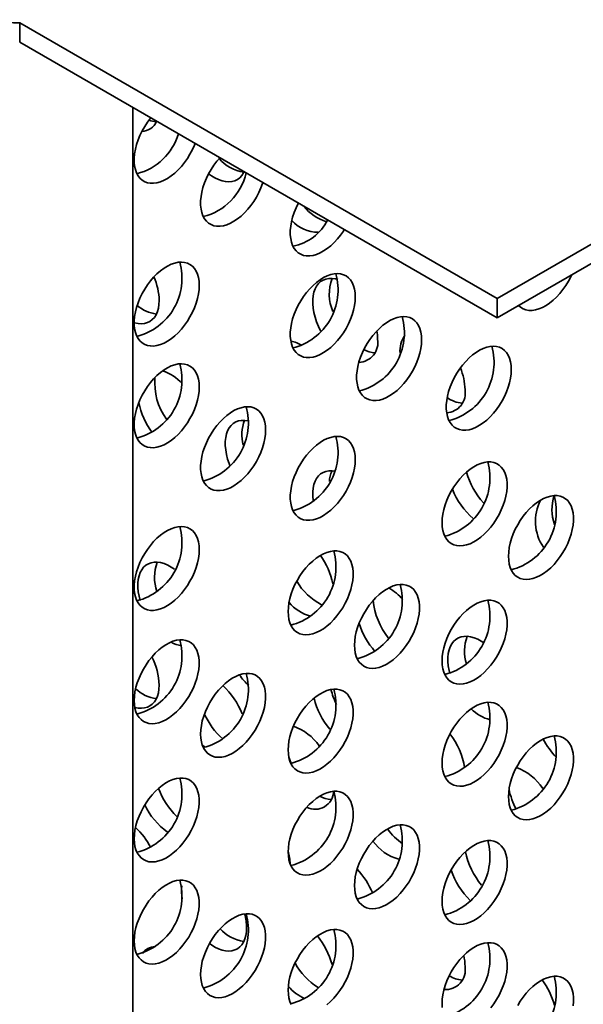
# Model space of a CAD drawing. Units: inches. Extents: x 1.3 to 67.2, y 0.5 to 87.5.
# Drawn here: x 62.7 to 64, y 63 to 65.2 of the extents above; entities that cross this region are included whole.
import ezdxf

# ---------------------------------------------------------------- set-up
doc = ezdxf.new("R2010")
doc.units = ezdxf.units.IN
doc.header["$LTSCALE"] = 8
doc.header["$MEASUREMENT"] = 0

msp = doc.modelspace()

# ---------------------------------------------------------------- linework, layer by layer
at = {"color": 7, "linetype": 'Continuous', "lineweight": 35}
for p, q in [((65.912237, 65.8122135), (63.7909167, 64.5876014)), ((65.912237, 65.7686647), (63.7909167, 64.5440525)), ((63.7909167, 64.5876014), (62.7093822, 65.2119579)), ((62.7093822, 65.2119579), (62.7093822, 65.1684091)), ((63.7909167, 64.5440525), (62.7093822, 65.1684091)), ((63.7909167, 64.5440525), (63.7909167, 64.5876014)), ((63.6740006, 64.0495985), (63.6715568, 64.0521693))]:
    msp.add_line(p, q, dxfattribs=at)
at = {"color": 8, "linetype": 'Continuous', "lineweight": 35}
msp.add_line((62.9659588, 65.0202906), (62.9659588, 59.0077952), dxfattribs=at)
at = {"color": 7, "linetype": 'Continuous', "lineweight": 35, "flags": 128}
for points in [[(63.0063193, 64.996991), (63.0056647, 64.9961817), (62.9988709, 64.9871342), (62.9926066, 64.9775605), (62.9869479, 64.9675767), (62.9819635, 64.9573041), (62.9777138, 64.9468674), (62.9742504, 64.9363932), (62.9716154, 64.9260086), (62.9698408, 64.9158399), (62.968948, 64.9060102), (62.968948, 64.8966391), (62.9698408, 64.8878402), (62.9716154, 64.8797204), (62.9742504, 64.8723782), (62.9777138, 64.8659027), (62.9819635, 64.8603726), (62.9869479, 64.8558549), (62.9926066, 64.8524045), (62.9988709, 64.8500634), (63.0056647, 64.8488598), (63.0129055, 64.8488085), (63.0205054, 64.84991), (63.0283723, 64.8521509), (63.0364106, 64.8555042), (63.0445227, 64.859929), (63.0526102, 64.8653716), (63.0605748, 64.8717661), (63.06832, 64.8790347), (63.0757517, 64.8870893), (63.0827797, 64.895832), (63.0893186, 64.9051567), (63.0952892, 64.9149504), (63.1006188, 64.9250939), (63.1052429, 64.9354644), (63.1066613, 64.9390647)], [(63.1627199, 64.9067028), (63.1560543, 64.8989183), (63.1492606, 64.8898709), (63.1429963, 64.8802971), (63.1373376, 64.8703134), (63.1323532, 64.8600408), (63.1281035, 64.849604), (63.1246401, 64.8391298), (63.1220051, 64.8287453), (63.1202304, 64.8185765), (63.1193377, 64.8087469), (63.1193377, 64.7993758), (63.1202304, 64.7905769), (63.1220051, 64.782457), (63.1246401, 64.7751148), (63.1281035, 64.7686393), (63.1323532, 64.7631092), (63.1373376, 64.7585915), (63.1429963, 64.7551412), (63.1492606, 64.7528), (63.1560543, 64.7515964), (63.1632952, 64.7515451), (63.1708951, 64.7526466), (63.178762, 64.7548876), (63.1868003, 64.7582408), (63.1949124, 64.7626656), (63.2029999, 64.7681083), (63.2109645, 64.7745027), (63.2187097, 64.7817713), (63.2261414, 64.7898259), (63.2331694, 64.7985686), (63.2397083, 64.8078934), (63.2456788, 64.817687), (63.2510085, 64.8278306), (63.2556326, 64.838201), (63.259495, 64.8486724), (63.2600855, 64.8504949)], [(63.1373989, 64.87043), (63.143724, 64.8658536), (63.1518361, 64.8609124), (63.1599236, 64.8570174), (63.1678883, 64.8542161), (63.1756335, 64.8525423), (63.1830651, 64.8520164), (63.1900931, 64.8526448), (63.196632, 64.8544199), (63.2026026, 64.8573201), (63.2079322, 64.8613101), (63.2125563, 64.8663417), (63.2164188, 64.8723536), (63.2177119, 64.8749566)], [(63.3408787, 64.8038539), (63.3405013, 64.8031396), (63.3355169, 64.792867), (63.3312672, 64.7824302), (63.3278038, 64.771956), (63.3251688, 64.7615715), (63.3233942, 64.7514027), (63.3225014, 64.7415731), (63.3225014, 64.732202), (63.3233942, 64.7234031), (63.3251688, 64.7152833), (63.3278038, 64.707941), (63.3312672, 64.7014656), (63.3355169, 64.6959354), (63.3405013, 64.6914177), (63.34616, 64.6879674), (63.3524243, 64.6856262), (63.359218, 64.6844227), (63.3664589, 64.6843713), (63.3740588, 64.6854728), (63.3819257, 64.6877138), (63.389964, 64.691067), (63.3980761, 64.6954918), (63.4061636, 64.7009345), (63.4141282, 64.7073289), (63.4218734, 64.7145976), (63.4293051, 64.7226521), (63.4363331, 64.7313948), (63.442872, 64.7407196), (63.4448598, 64.7438269)], [(63.1161501, 64.6177635), (63.115703, 64.6268623), (63.1143673, 64.6353345), (63.1121592, 64.6430773), (63.1091053, 64.6499966), (63.1052429, 64.6560086), (63.1006188, 64.6610401), (63.0952892, 64.6650302), (63.0893186, 64.6679304), (63.0827797, 64.6697054), (63.0757517, 64.6703338), (63.06832, 64.669808), (63.0605748, 64.6681342), (63.0526102, 64.6653328), (63.0445227, 64.6614379), (63.0364106, 64.6564966), (63.0283723, 64.6505691), (63.0205054, 64.6437272), (63.0129055, 64.6360539), (63.0056647, 64.6276425), (62.9988709, 64.618595), (62.9926066, 64.6090213), (62.9869479, 64.5990376), (62.9819635, 64.588765), (62.9777138, 64.5783282), (62.9742504, 64.567854), (62.9716154, 64.5574695), (62.9698408, 64.5473007), (62.968948, 64.5374711), (62.968948, 64.5281), (62.9698408, 64.5193011), (62.9716154, 64.5111812), (62.9742504, 64.503839), (62.9777138, 64.4973635), (62.9819635, 64.4918334), (62.9869479, 64.4873157), (62.9926066, 64.4838654), (62.9988709, 64.4815242), (63.0056647, 64.4803206), (63.0129055, 64.4802693), (63.0205054, 64.4813708), (63.0283723, 64.4836118), (63.0364106, 64.486965), (63.0445227, 64.4913898), (63.0526102, 64.4968325), (63.0605748, 64.5032269), (63.06832, 64.5104955), (63.0757517, 64.5185501), (63.0827797, 64.5272928), (63.0893186, 64.5366176), (63.0952892, 64.5464112), (63.1006188, 64.5565548), (63.1052429, 64.5669252), (63.1091053, 64.5773966), (63.1121592, 64.5878418), (63.1143673, 64.5981341), (63.115703, 64.6081485), (63.1161501, 64.6177635)], [(63.4697035, 64.5916081), (63.4692564, 64.6007069), (63.4679207, 64.6091791), (63.4657125, 64.6169219), (63.4626587, 64.6238412), (63.4587963, 64.6298532), (63.4541722, 64.6348847), (63.4488425, 64.6388748), (63.442872, 64.641775), (63.4363331, 64.64355), (63.4293051, 64.6441784), (63.4218734, 64.6436526), (63.4141282, 64.6419788), (63.4061636, 64.6391774), (63.3980761, 64.6352825), (63.389964, 64.6303412), (63.3819257, 64.6244137), (63.3740588, 64.6175718), (63.3664589, 64.6098985), (63.359218, 64.6014871), (63.3524243, 64.5924396), (63.34616, 64.5828659), (63.3405013, 64.5728822), (63.3355169, 64.5626096), (63.3312672, 64.5521728), (63.3278038, 64.5416986), (63.3251688, 64.5313141), (63.3233942, 64.5211453), (63.3225014, 64.5113157), (63.3225014, 64.5019446), (63.3233942, 64.4931457), (63.3251688, 64.4850258), (63.3278038, 64.4776836), (63.3312672, 64.4712081), (63.3355169, 64.465678), (63.3405013, 64.4611603), (63.34616, 64.45771), (63.3524243, 64.4553688), (63.359218, 64.4541652), (63.3664589, 64.4541139), (63.3740588, 64.4552154), (63.3819257, 64.4574564), (63.389964, 64.4608096), (63.3980761, 64.4652344), (63.4061636, 64.4706771), (63.4141282, 64.4770715), (63.4218734, 64.4843401), (63.4293051, 64.4923947), (63.4363331, 64.5011374), (63.442872, 64.5104622), (63.4488425, 64.5202558), (63.4541722, 64.5303994), (63.4587963, 64.5407698), (63.4626587, 64.5512412), (63.4657125, 64.5616864), (63.4679207, 64.5719787), (63.4692564, 64.5819931), (63.4697035, 64.5916081)], [(63.4302846, 64.6305967), (63.4248037, 64.632046), (63.4172037, 64.6331475), (63.4099629, 64.6330961), (63.4031692, 64.6318926), (63.3969049, 64.6295514), (63.3912462, 64.626101), (63.3862618, 64.6215834), (63.382012, 64.6160532), (63.3785487, 64.6095777), (63.3759137, 64.6022355), (63.374139, 64.5941157), (63.3732463, 64.5853168), (63.3732463, 64.5759457), (63.374139, 64.5661161), (63.3759137, 64.5559473), (63.3785487, 64.5455627), (63.382012, 64.5350885), (63.3862618, 64.5246518), (63.3912462, 64.5143792), (63.3914475, 64.5139971)], [(63.8397264, 64.5722297), (63.8444444, 64.567999), (63.8501031, 64.5645486), (63.8563674, 64.5622075), (63.8631611, 64.5610039), (63.8704019, 64.5609526), (63.8780019, 64.5620541), (63.8858688, 64.564295), (63.8939071, 64.5676483), (63.9020192, 64.5720731), (63.9101066, 64.5775157), (63.9180713, 64.5839102), (63.9258165, 64.5911788), (63.9332482, 64.5992334), (63.9402761, 64.6079761), (63.9468151, 64.6173008), (63.9527856, 64.6270945), (63.9581153, 64.637238), (63.9602528, 64.6418082)], [(62.9688381, 64.5333365), (62.9698984, 64.5330248), (62.9776436, 64.531351), (62.9850752, 64.5308251), (62.9921032, 64.5314535), (62.9986421, 64.5332286), (63.0046127, 64.5361288), (63.0099423, 64.5401188), (63.0145664, 64.5451504), (63.0184289, 64.5511623), (63.0214827, 64.5580817), (63.0236908, 64.5658245), (63.0250266, 64.5742967), (63.0254736, 64.5833955)], [(63.6200932, 64.4943447), (63.6196461, 64.5034435), (63.6183104, 64.5119157), (63.6161022, 64.5196585), (63.6130484, 64.5265779), (63.609186, 64.5325898), (63.6045619, 64.5376214), (63.5992322, 64.5416114), (63.5932617, 64.5445116), (63.5867227, 64.5462867), (63.5796948, 64.5469151), (63.5722631, 64.5463892), (63.5645179, 64.5447154), (63.5565533, 64.5419141), (63.5484658, 64.5380191), (63.5403537, 64.5330779), (63.5323154, 64.5271503), (63.5244485, 64.5203084), (63.5168485, 64.5126352), (63.5096077, 64.5042238), (63.502814, 64.4951763), (63.4965497, 64.4856026), (63.490891, 64.4756188), (63.4859066, 64.4653462), (63.4816568, 64.4549095), (63.4781935, 64.4444352), (63.4755585, 64.4340507), (63.4737838, 64.4238819), (63.4728911, 64.4140523), (63.4728911, 64.4046812), (63.4737838, 64.3958823), (63.4755585, 64.3877625), (63.4781935, 64.3804203), (63.4816568, 64.3739448), (63.4859066, 64.3684146), (63.490891, 64.363897), (63.4965497, 64.3604466), (63.502814, 64.3581054), (63.5096077, 64.3569019), (63.5168485, 64.3568505), (63.5244485, 64.357952), (63.5323154, 64.360193), (63.5403537, 64.3635462), (63.5484658, 64.3679711), (63.5565533, 64.3734137), (63.5645179, 64.3798082), (63.5722631, 64.3870768), (63.5796948, 64.3951313), (63.5867227, 64.4038741), (63.5932617, 64.4131988), (63.5992322, 64.4229924), (63.6045619, 64.433136), (63.609186, 64.4435064), (63.6130484, 64.4539778), (63.6161022, 64.464423), (63.6183104, 64.4747153), (63.6196461, 64.4847297), (63.6200932, 64.4943447)], [(63.5204484, 64.4956533), (63.5200013, 64.5052683), (63.5187694, 64.5146798)], [(63.8232569, 64.4271709), (63.8228098, 64.4362697), (63.8214741, 64.444742), (63.8192659, 64.4524847), (63.8162121, 64.4594041), (63.8123497, 64.465416), (63.8077256, 64.4704476), (63.8023959, 64.4744377), (63.7964254, 64.4773378), (63.7898865, 64.4791129), (63.7828585, 64.4797413), (63.7754268, 64.4792154), (63.7676816, 64.4775416), (63.759717, 64.4747403), (63.7516295, 64.4708453), (63.7435174, 64.4659041), (63.7354791, 64.4599766), (63.7276122, 64.4531346), (63.7200123, 64.4454614), (63.7127714, 64.43705), (63.7059777, 64.4280025), (63.6997134, 64.4184288), (63.6940547, 64.408445), (63.6890703, 64.3981724), (63.6848206, 64.3877357), (63.6813572, 64.3772615), (63.6787222, 64.3668769), (63.6769475, 64.3567082), (63.6760548, 64.3468785), (63.6760548, 64.3375074), (63.6769475, 64.3287085), (63.6787222, 64.3205887), (63.6813572, 64.3132465), (63.6848206, 64.306771), (63.6890703, 64.3012409), (63.6940547, 64.2967232), (63.6997134, 64.2932728), (63.7059777, 64.2909316), (63.7127714, 64.2897281), (63.7200123, 64.2896767), (63.7276122, 64.2907782), (63.7354791, 64.2930192), (63.7435174, 64.2963725), (63.7516295, 64.3007973), (63.759717, 64.3062399), (63.7676816, 64.3126344), (63.7754268, 64.319903), (63.7828585, 64.3279576), (63.7898865, 64.3367003), (63.7964254, 64.346025), (63.8023959, 64.3558186), (63.8077256, 64.3659622), (63.8123497, 64.3763326), (63.8162121, 64.386804), (63.8192659, 64.3972493), (63.8214741, 64.4075415), (63.8228098, 64.4175559), (63.8232569, 64.4271709)], [(63.1161501, 64.387506), (63.115703, 64.3966048), (63.1143673, 64.4050771), (63.1121592, 64.4128199), (63.1091053, 64.4197392), (63.1052429, 64.4257512), (63.1006188, 64.4307827), (63.0952892, 64.4347728), (63.0893186, 64.4376729), (63.0827797, 64.439448), (63.0757517, 64.4400764), (63.06832, 64.4395505), (63.0605748, 64.4378768), (63.0526102, 64.4350754), (63.0445227, 64.4311805), (63.0364106, 64.4262392), (63.0283723, 64.4203117), (63.0205054, 64.4134697), (63.0129055, 64.4057965), (63.0056647, 64.3973851), (62.9988709, 64.3883376), (62.9926066, 64.3787639), (62.9869479, 64.3687801), (62.9819635, 64.3585075), (62.9777138, 64.3480708), (62.9742504, 64.3375966), (62.9716154, 64.3272121), (62.9698408, 64.3170433), (62.968948, 64.3072136), (62.968948, 64.2978425), (62.9698408, 64.2890436), (62.9716154, 64.2809238), (62.9742504, 64.2735816), (62.9777138, 64.2671061), (62.9819635, 64.261576), (62.9869479, 64.2570583), (62.9926066, 64.2536079), (62.9988709, 64.2512668), (63.0056647, 64.2500632), (63.0129055, 64.2500119), (63.0205054, 64.2511134), (63.0283723, 64.2533543), (63.0364106, 64.2567076), (63.0445227, 64.2611324), (63.0526102, 64.266575), (63.0605748, 64.2729695), (63.06832, 64.2802381), (63.0757517, 64.2882927), (63.0827797, 64.2970354), (63.0893186, 64.3063601), (63.0952892, 64.3161538), (63.1006188, 64.3262973), (63.1052429, 64.3366678), (63.1091053, 64.3471391), (63.1121592, 64.3575844), (63.1143673, 64.3678766), (63.115703, 64.3778911), (63.1161501, 64.387506)], [(63.2665398, 64.2902427), (63.2660927, 64.2993415), (63.264757, 64.3078137), (63.2625488, 64.3155565), (63.259495, 64.3224759), (63.2556326, 64.3284878), (63.2510085, 64.3335193), (63.2456788, 64.3375094), (63.2397083, 64.3404096), (63.2331694, 64.3421847), (63.2261414, 64.3428131), (63.2187097, 64.3422872), (63.2109645, 64.3406134), (63.2029999, 64.337812), (63.1949124, 64.3339171), (63.1868003, 64.3289759), (63.178762, 64.3230483), (63.1708951, 64.3162064), (63.1632952, 64.3085331), (63.1560543, 64.3001217), (63.1492606, 64.2910743), (63.1429963, 64.2815005), (63.1373376, 64.2715168), (63.1323532, 64.2612442), (63.1281035, 64.2508074), (63.1246401, 64.2403332), (63.1220051, 64.2299487), (63.1202304, 64.2197799), (63.1193377, 64.2099503), (63.1193377, 64.2005792), (63.1202304, 64.1917803), (63.1220051, 64.1836604), (63.1246401, 64.1763182), (63.1281035, 64.1698427), (63.1323532, 64.1643126), (63.1373376, 64.1597949), (63.1429963, 64.1563446), (63.1492606, 64.1540034), (63.1560543, 64.1527998), (63.1632952, 64.1527485), (63.1708951, 64.15385), (63.178762, 64.156091), (63.1868003, 64.1594442), (63.1949124, 64.163869), (63.2029999, 64.1693117), (63.2109645, 64.1757061), (63.2187097, 64.1829748), (63.2261414, 64.1910293), (63.2331694, 64.199772), (63.2397083, 64.2090968), (63.2456788, 64.2188904), (63.2510085, 64.229034), (63.2556326, 64.2394044), (63.259495, 64.2498758), (63.2625488, 64.260321), (63.264757, 64.2706133), (63.2660927, 64.2806277), (63.2665398, 64.2902427)], [(63.2288141, 64.3103866), (63.2268138, 64.3108547), (63.2192138, 64.3119562), (63.211973, 64.3119048), (63.2051793, 64.3107013), (63.198915, 64.3083601), (63.1932563, 64.3049097), (63.1882719, 64.3003921), (63.1840221, 64.2948619), (63.1805588, 64.2883864), (63.1779238, 64.2810442), (63.1761491, 64.2729244), (63.1752564, 64.2641255), (63.1752564, 64.2547544), (63.1761491, 64.2449248), (63.1779238, 64.234756), (63.1805588, 64.2243715), (63.1840221, 64.2138972), (63.1856518, 64.2096573)], [(63.4697035, 64.2230689), (63.4692564, 64.2321677), (63.4679207, 64.2406399), (63.4657125, 64.2483827), (63.4626587, 64.2553021), (63.4587963, 64.261314), (63.4541722, 64.2663456), (63.4488425, 64.2703356), (63.442872, 64.2732358), (63.4363331, 64.2750109), (63.4293051, 64.2756393), (63.4218734, 64.2751134), (63.4141282, 64.2734396), (63.4061636, 64.2706383), (63.3980761, 64.2667433), (63.389964, 64.2618021), (63.3819257, 64.2558745), (63.3740588, 64.2490326), (63.3664589, 64.2413594), (63.359218, 64.232948), (63.3524243, 64.2239005), (63.34616, 64.2143268), (63.3405013, 64.204343), (63.3355169, 64.1940704), (63.3312672, 64.1836336), (63.3278038, 64.1731594), (63.3251688, 64.1627749), (63.3233942, 64.1526061), (63.3225014, 64.1427765), (63.3225014, 64.1334054), (63.3233942, 64.1246065), (63.3251688, 64.1164867), (63.3278038, 64.1091444), (63.3312672, 64.102669), (63.3355169, 64.0971388), (63.3405013, 64.0926212), (63.34616, 64.0891708), (63.3524243, 64.0868296), (63.359218, 64.0856261), (63.3664589, 64.0855747), (63.3740588, 64.0866762), (63.3819257, 64.0889172), (63.389964, 64.0922704), (63.3980761, 64.0966952), (63.4061636, 64.1021379), (63.4141282, 64.1085324), (63.4218734, 64.115801), (63.4293051, 64.1238555), (63.4363331, 64.1325982), (63.442872, 64.141923), (63.4488425, 64.1517166), (63.4541722, 64.1618602), (63.4587963, 64.1722306), (63.4626587, 64.182702), (63.4657125, 64.1931472), (63.4679207, 64.2034395), (63.4692564, 64.2134539), (63.4697035, 64.2230689)], [(63.6665149, 64.0801865), (63.6669619, 64.0898015), (63.6682976, 64.0998159), (63.6705058, 64.1101082), (63.6735596, 64.1205534), (63.677422, 64.1310248), (63.6820461, 64.1413952), (63.6873758, 64.1515388), (63.6933463, 64.1613324), (63.6998853, 64.1706572), (63.7069133, 64.1793999), (63.7143449, 64.1874545), (63.7220901, 64.1947231), (63.7300548, 64.2011175), (63.7381423, 64.2065602), (63.7462544, 64.210985), (63.7542926, 64.2143382), (63.7621595, 64.2165792), (63.7697595, 64.2176807), (63.7770003, 64.2176294), (63.7837941, 64.2164258), (63.7900583, 64.2140846), (63.795717, 64.2106343), (63.8007015, 64.2061166), (63.8049512, 64.2005865), (63.8084146, 64.194111), (63.8110496, 64.1867688), (63.8128242, 64.1786489), (63.8137169, 64.16985), (63.8137169, 64.1604789), (63.8128242, 64.1506493), (63.8110496, 64.1404805), (63.8084146, 64.130096), (63.8049512, 64.1196218), (63.8007015, 64.109185), (63.795717, 64.0989124), (63.7900583, 64.0889287), (63.7837941, 64.0793549), (63.7770003, 64.0703075), (63.7697595, 64.0618961), (63.7621595, 64.0542228), (63.7542926, 64.0473809), (63.7462544, 64.0414533), (63.7381423, 64.0365121), (63.7300548, 64.0326172), (63.7220901, 64.0298158), (63.7143449, 64.028142), (63.7069133, 64.0276161), (63.6998853, 64.0282446), (63.6933463, 64.0300196), (63.6873758, 64.0329198), (63.6820461, 64.0369099), (63.677422, 64.0419414), (63.6735596, 64.0479533), (63.6705058, 64.0548727), (63.6682976, 64.0626155), (63.6669619, 64.0710877), (63.6665149, 64.0801865)], [(63.4222886, 64.1970434), (63.4172037, 64.197659), (63.4099629, 64.1976077), (63.4031692, 64.1964041), (63.3969049, 64.194063), (63.3912462, 64.1906126), (63.3862618, 64.1860949), (63.382012, 64.1805648), (63.3785487, 64.1740893), (63.3759137, 64.1667471), (63.374139, 64.1586273), (63.3732463, 64.1498284), (63.3732463, 64.1404572), (63.374139, 64.1306276), (63.3744256, 64.1286061)], [(63.8169046, 64.0040907), (63.8173516, 64.0137056), (63.8186873, 64.02372), (63.8208955, 64.0340123), (63.8239493, 64.0444576), (63.8278117, 64.0549289), (63.8324358, 64.0652994), (63.8377655, 64.0754429), (63.843736, 64.0852366), (63.850275, 64.0945613), (63.8573029, 64.103304), (63.8647346, 64.1113586), (63.8724798, 64.1186272), (63.8804445, 64.1250217), (63.8885319, 64.1304643), (63.8966441, 64.1348891), (63.9046823, 64.1382424), (63.9125492, 64.1404833), (63.9201492, 64.1415848), (63.92739, 64.1415335), (63.9341838, 64.1403299), (63.940448, 64.1379888), (63.9461067, 64.1345384), (63.9510912, 64.1300207), (63.9553409, 64.1244906), (63.9588042, 64.1180151), (63.9614392, 64.1106729), (63.9632139, 64.1025531), (63.9641066, 64.0937542), (63.9641066, 64.084383), (63.9632139, 64.0745534), (63.9614392, 64.0643846), (63.9588042, 64.0540001), (63.9553409, 64.0435259), (63.9510912, 64.0330892), (63.9461067, 64.0228166), (63.940448, 64.0128328), (63.9341838, 64.0032591), (63.92739, 63.9942116), (63.9201492, 63.9858002), (63.9125492, 63.978127), (63.9046823, 63.971285), (63.8966441, 63.9653575), (63.8885319, 63.9604162), (63.8804445, 63.9565213), (63.8724798, 63.9537199), (63.8647346, 63.9520462), (63.8573029, 63.9515203), (63.850275, 63.9521487), (63.843736, 63.9539237), (63.8377655, 63.9568239), (63.8324358, 63.960814), (63.8278117, 63.9658455), (63.8239493, 63.9718575), (63.8208955, 63.9787768), (63.8186873, 63.9865196), (63.8173516, 63.9949918), (63.8169046, 64.0040907)], [(63.1161501, 64.0189669), (63.115703, 64.0280657), (63.1143673, 64.0365379), (63.1121592, 64.0442807), (63.1091053, 64.0512), (63.1052429, 64.057212), (63.1006188, 64.0622435), (63.0952892, 64.0662336), (63.0893186, 64.0691338), (63.0827797, 64.0709088), (63.0757517, 64.0715372), (63.06832, 64.0710114), (63.0605748, 64.0693376), (63.0526102, 64.0665362), (63.0445227, 64.0626413), (63.0364106, 64.0577001), (63.0283723, 64.0517725), (63.0205054, 64.0449306), (63.0129055, 64.0372573), (63.0056647, 64.0288459), (62.9988709, 64.0197984), (62.9926066, 64.0102247), (62.9869479, 64.000241), (62.9819635, 63.9899684), (62.9777138, 63.9795316), (62.9742504, 63.9690574), (62.9716154, 63.9586729), (62.9698408, 63.9485041), (62.968948, 63.9386745), (62.968948, 63.9293034), (62.9698408, 63.9205045), (62.9716154, 63.9123846), (62.9742504, 63.9050424), (62.9777138, 63.8985669), (62.9819635, 63.8930368), (62.9869479, 63.8885191), (62.9926066, 63.8850688), (62.9988709, 63.8827276), (63.0056647, 63.881524), (63.0129055, 63.8814727), (63.0205054, 63.8825742), (63.0283723, 63.8848152), (63.0364106, 63.8881684), (63.0445227, 63.8925932), (63.0526102, 63.8980359), (63.0605748, 63.9044303), (63.06832, 63.9116989), (63.0757517, 63.9197535), (63.0827797, 63.9284962), (63.0893186, 63.937821), (63.0952892, 63.9476146), (63.1006188, 63.9577582), (63.1052429, 63.9681286), (63.1091053, 63.9786), (63.1121592, 63.9890452), (63.1143673, 63.9993375), (63.115703, 64.0093519), (63.1161501, 64.0189669)], [(63.3176755, 63.8788059), (63.3181226, 63.8884208), (63.3194583, 63.8984352), (63.3216665, 63.9087275), (63.3247203, 63.9191728), (63.3285827, 63.9296441), (63.3332068, 63.9400146), (63.3385365, 63.9501581), (63.344507, 63.9599517), (63.3510459, 63.9692765), (63.3580739, 63.9780192), (63.3655056, 63.9860738), (63.3732508, 63.9933424), (63.3812154, 63.9997369), (63.3893029, 64.0051795), (63.397415, 64.0096043), (63.4054533, 64.0129576), (63.4133202, 64.0151985), (63.4209201, 64.0163), (63.428161, 64.0162487), (63.4349547, 64.0150451), (63.441219, 64.012704), (63.4468777, 64.0092536), (63.4518621, 64.0047359), (63.4561118, 63.9992058), (63.4595752, 63.9927303), (63.4622102, 63.9853881), (63.4639849, 63.9772683), (63.4648776, 63.9684694), (63.4648776, 63.9590982), (63.4639849, 63.9492686), (63.4622102, 63.9390998), (63.4595752, 63.9287153), (63.4561118, 63.9182411), (63.4518621, 63.9078044), (63.4468777, 63.8975318), (63.441219, 63.887548), (63.4349547, 63.8779743), (63.428161, 63.8689268), (63.4209201, 63.8605154), (63.4133202, 63.8528422), (63.4054533, 63.8460002), (63.397415, 63.8400727), (63.3893029, 63.8351314), (63.3812154, 63.8312365), (63.3732508, 63.8284351), (63.3655056, 63.8267614), (63.3580739, 63.8262355), (63.3510459, 63.8268639), (63.344507, 63.8286389), (63.3385365, 63.8315391), (63.3332068, 63.8355292), (63.3285827, 63.8405607), (63.3247203, 63.8465727), (63.3216665, 63.853492), (63.3194583, 63.8612348), (63.3181226, 63.869707), (63.3176755, 63.8788059)], [(63.0604103, 63.9745818), (63.0528412, 63.9796444), (63.0447291, 63.9840692), (63.0366908, 63.9874224), (63.0288239, 63.9896634), (63.0212239, 63.9907649), (63.0139831, 63.9907135), (63.0071894, 63.98951), (63.0009251, 63.9871688), (62.9952664, 63.9837184), (62.990282, 63.9792008), (62.9860322, 63.9736706), (62.9825689, 63.9671951), (62.9799339, 63.9598529), (62.9781592, 63.9517331), (62.9772665, 63.9429342), (62.9772665, 63.9335631), (62.9781592, 63.9237335), (62.9799339, 63.9135647), (62.982265, 63.9042335)], [(63.4680652, 63.80271), (63.4685123, 63.812325), (63.469848, 63.8223394), (63.4720561, 63.8326317), (63.47511, 63.8430769), (63.4789724, 63.8535483), (63.4835965, 63.8639187), (63.4889261, 63.8740623), (63.4948967, 63.8838559), (63.5014356, 63.8931806), (63.5084636, 63.9019234), (63.5158953, 63.9099779), (63.5236404, 63.9172465), (63.5316051, 63.923641), (63.5396926, 63.9290836), (63.5478047, 63.9335085), (63.555843, 63.9368617), (63.5637099, 63.9391027), (63.5713098, 63.9402042), (63.5785506, 63.9401528), (63.5853444, 63.9389493), (63.5916087, 63.9366081), (63.5972674, 63.9331577), (63.6022518, 63.9286401), (63.6065015, 63.9231099), (63.6099649, 63.9166344), (63.6125999, 63.9092922), (63.6143745, 63.9011724), (63.6152673, 63.8923735), (63.6152673, 63.8830024), (63.6143745, 63.8731728), (63.6125999, 63.863004), (63.6099649, 63.8526195), (63.6065015, 63.8421452), (63.6022518, 63.8317085), (63.5972674, 63.8214359), (63.5916087, 63.8114521), (63.5853444, 63.8018784), (63.5785506, 63.7928309), (63.5713098, 63.7844195), (63.5637099, 63.7767463), (63.555843, 63.7699044), (63.5478047, 63.7639768), (63.5396926, 63.7590356), (63.5316051, 63.7551406), (63.5236404, 63.7523393), (63.5158953, 63.7506655), (63.5084636, 63.7501396), (63.5014356, 63.750768), (63.4948967, 63.7525431), (63.4889261, 63.7554433), (63.4835965, 63.7594333), (63.4789724, 63.7644649), (63.47511, 63.7704768), (63.4720561, 63.7773962), (63.469848, 63.785139), (63.4685123, 63.7936112), (63.4680652, 63.80271)], [(63.6665149, 63.767102), (63.6669619, 63.776717), (63.6682976, 63.7867314), (63.6705058, 63.7970237), (63.6735596, 63.8074689), (63.677422, 63.8179403), (63.6820461, 63.8283107), (63.6873758, 63.8384543), (63.6933463, 63.8482479), (63.6998853, 63.8575726), (63.7069133, 63.8663154), (63.7143449, 63.8743699), (63.7220901, 63.8816385), (63.7300548, 63.888033), (63.7381423, 63.8934756), (63.7462544, 63.8979004), (63.7542926, 63.9012537), (63.7621595, 63.9034947), (63.7697595, 63.9045962), (63.7770003, 63.9045448), (63.7837941, 63.9033413), (63.7900583, 63.9010001), (63.795717, 63.8975497), (63.8007015, 63.8930321), (63.8049512, 63.8875019), (63.8084146, 63.8810264), (63.8110496, 63.8736842), (63.8128242, 63.8655644), (63.8137169, 63.8567655), (63.8137169, 63.8473944), (63.8128242, 63.8375648), (63.8110496, 63.827396), (63.8084146, 63.8170114), (63.8049512, 63.8065372), (63.8007015, 63.7961005), (63.795717, 63.7858279), (63.7900583, 63.7758441), (63.7837941, 63.7662704), (63.7770003, 63.7572229), (63.7697595, 63.7488115), (63.7621595, 63.7411383), (63.7542926, 63.7342964), (63.7462544, 63.7283688), (63.7381423, 63.7234276), (63.7300548, 63.7195326), (63.7220901, 63.7167313), (63.7143449, 63.7150575), (63.7069133, 63.7145316), (63.6998853, 63.71516), (63.6933463, 63.7169351), (63.6873758, 63.7198352), (63.6820461, 63.7238253), (63.677422, 63.7288569), (63.6735596, 63.7348688), (63.6705058, 63.7417882), (63.6682976, 63.7495309), (63.6669619, 63.7580032), (63.6665149, 63.767102)], [(63.7588944, 63.8093145), (63.7552339, 63.8116495), (63.7471218, 63.8160743), (63.7390835, 63.8194275), (63.7312166, 63.8216685), (63.7236167, 63.82277), (63.7163759, 63.8227186), (63.7095821, 63.8215151), (63.7033178, 63.8191739), (63.6976591, 63.8157236), (63.6926747, 63.8112059), (63.688425, 63.8056757), (63.6849616, 63.7992003), (63.6823266, 63.791858), (63.680552, 63.7837382), (63.6796592, 63.7749393), (63.6796592, 63.7655682), (63.680552, 63.7557386), (63.6823266, 63.7455698), (63.6840567, 63.7384116)], [(62.9688362, 63.6774252), (62.9692832, 63.6870402), (62.9706189, 63.6970546), (62.9728271, 63.7073469), (62.9758809, 63.7177921), (62.9797433, 63.7282635), (62.9843674, 63.7386339), (62.9896971, 63.7487775), (62.9956677, 63.7585711), (63.0022066, 63.7678958), (63.0092346, 63.7766386), (63.0166662, 63.7846931), (63.0244114, 63.7919617), (63.0323761, 63.7983562), (63.0404636, 63.8037988), (63.0485757, 63.8082237), (63.056614, 63.8115769), (63.0644808, 63.8138179), (63.0720808, 63.8149194), (63.0793216, 63.814868), (63.0861154, 63.8136645), (63.0923796, 63.8113233), (63.0980383, 63.8078729), (63.1030228, 63.8033553), (63.1072725, 63.7978251), (63.1107359, 63.7913496), (63.1133709, 63.7840074), (63.1151455, 63.7758876), (63.1160382, 63.7670887), (63.1160382, 63.7577176), (63.1151455, 63.747888), (63.1133709, 63.7377192), (63.1107359, 63.7273346), (63.1072725, 63.7168604), (63.1030228, 63.7064237), (63.0980383, 63.6961511), (63.0923796, 63.6861673), (63.0861154, 63.6765936), (63.0793216, 63.6675461), (63.0720808, 63.6591347), (63.0644808, 63.6514615), (63.056614, 63.6446196), (63.0485757, 63.638692), (63.0404636, 63.6337508), (63.0323761, 63.6298558), (63.0244114, 63.6270545), (63.0166662, 63.6253807), (63.0092346, 63.6248548), (63.0022066, 63.6254832), (62.9956677, 63.6272583), (62.9896971, 63.6301584), (62.9843674, 63.6341485), (62.9797433, 63.6391801), (62.9758809, 63.645192), (62.9728271, 63.6521114), (62.9706189, 63.6598542), (62.9692832, 63.6683264), (62.9688362, 63.6774252)], [(63.1192259, 63.6013293), (63.1196729, 63.6109443), (63.1210086, 63.6209587), (63.1232168, 63.631251), (63.1262706, 63.6416962), (63.130133, 63.6521676), (63.1347571, 63.662538), (63.1400868, 63.6726816), (63.1460573, 63.6824752), (63.1525963, 63.6918), (63.1596242, 63.7005427), (63.1670559, 63.7085973), (63.1748011, 63.7158659), (63.1827658, 63.7222603), (63.1908532, 63.727703), (63.1989654, 63.7321278), (63.2070036, 63.735481), (63.2148705, 63.737722), (63.2224705, 63.7388235), (63.2297113, 63.7387722), (63.2365051, 63.7375686), (63.2427693, 63.7352274), (63.248428, 63.7317771), (63.2534125, 63.7272594), (63.2576622, 63.7217293), (63.2611256, 63.7152538), (63.2637606, 63.7079116), (63.2655352, 63.6997917), (63.2664279, 63.6909928), (63.2664279, 63.6816217), (63.2655352, 63.6717921), (63.2637606, 63.6616233), (63.2611256, 63.6512388), (63.2576622, 63.6407646), (63.2534125, 63.6303278), (63.248428, 63.6200552), (63.2427693, 63.6100715), (63.2365051, 63.6004977), (63.2297113, 63.5914503), (63.2224705, 63.5830389), (63.2148705, 63.5753656), (63.2070036, 63.5685237), (63.1989654, 63.5625961), (63.1908532, 63.5576549), (63.1827658, 63.55376), (63.1748011, 63.5509586), (63.1670559, 63.5492848), (63.1596242, 63.5487589), (63.1525963, 63.5493874), (63.1460573, 63.5511624), (63.1400868, 63.5540626), (63.1347571, 63.5580527), (63.130133, 63.5630842), (63.1262706, 63.5690961), (63.1232168, 63.5760155), (63.1210086, 63.5837583), (63.1196729, 63.5922305), (63.1192259, 63.6013293)], [(62.9701917, 63.6619651), (62.9776436, 63.6603741), (62.9850752, 63.6598483), (62.9921032, 63.6604767), (62.9986421, 63.6622517), (63.0046127, 63.6651519), (63.0099423, 63.669142), (63.0145664, 63.6741735), (63.0184289, 63.6801855), (63.0214827, 63.6871048), (63.0236908, 63.6948476), (63.0250266, 63.7033198), (63.0254736, 63.7124186)], [(63.3176755, 63.5657213), (63.3181226, 63.5753363), (63.3194583, 63.5853507), (63.3216665, 63.595643), (63.3247203, 63.6060882), (63.3285827, 63.6165596), (63.3332068, 63.62693), (63.3385365, 63.6370736), (63.344507, 63.6468672), (63.3510459, 63.656192), (63.3580739, 63.6649347), (63.3655056, 63.6729892), (63.3732508, 63.6802579), (63.3812154, 63.6866523), (63.3893029, 63.692095), (63.397415, 63.6965198), (63.4054533, 63.699873), (63.4133202, 63.702114), (63.4209201, 63.7032155), (63.428161, 63.7031642), (63.4349547, 63.7019606), (63.441219, 63.6996194), (63.4468777, 63.6961691), (63.4518621, 63.6916514), (63.4561118, 63.6861212), (63.4595752, 63.6796458), (63.4622102, 63.6723035), (63.4639849, 63.6641837), (63.4648776, 63.6553848), (63.4648776, 63.6460137), (63.4639849, 63.6361841), (63.4622102, 63.6260153), (63.4595752, 63.6156308), (63.4561118, 63.6051566), (63.4518621, 63.5947198), (63.4468777, 63.5844472), (63.441219, 63.5744635), (63.4349547, 63.5648897), (63.428161, 63.5558423), (63.4209201, 63.5474308), (63.4133202, 63.5397576), (63.4054533, 63.5329157), (63.397415, 63.5269881), (63.3893029, 63.5220469), (63.3812154, 63.518152), (63.3732508, 63.5153506), (63.3655056, 63.5136768), (63.3580739, 63.5131509), (63.3510459, 63.5137793), (63.344507, 63.5155544), (63.3385365, 63.5184546), (63.3332068, 63.5224446), (63.3285827, 63.5274762), (63.3247203, 63.5334881), (63.3216665, 63.5404075), (63.3194583, 63.5481503), (63.3181226, 63.5566225), (63.3176755, 63.5657213)], [(63.6665149, 63.535826), (63.6669619, 63.545441), (63.6682976, 63.5554554), (63.6705058, 63.5657477), (63.6735596, 63.5761929), (63.677422, 63.5866643), (63.6820461, 63.5970347), (63.6873758, 63.6071783), (63.6933463, 63.6169719), (63.6998853, 63.6262966), (63.7069133, 63.6350394), (63.7143449, 63.6430939), (63.7220901, 63.6503625), (63.7300548, 63.656757), (63.7381423, 63.6621996), (63.7462544, 63.6666244), (63.7542926, 63.6699777), (63.7621595, 63.6722187), (63.7697595, 63.6733202), (63.7770003, 63.6732688), (63.7837941, 63.6720653), (63.7900583, 63.6697241), (63.795717, 63.6662737), (63.8007015, 63.6617561), (63.8049512, 63.6562259), (63.8084146, 63.6497504), (63.8110496, 63.6424082), (63.8128242, 63.6342884), (63.8137169, 63.6254895), (63.8137169, 63.6161184), (63.8128242, 63.6062888), (63.8110496, 63.59612), (63.8084146, 63.5857354), (63.8049512, 63.5752612), (63.8007015, 63.5648245), (63.795717, 63.5545519), (63.7900583, 63.5445681), (63.7837941, 63.5349944), (63.7770003, 63.5259469), (63.7697595, 63.5175355), (63.7621595, 63.5098623), (63.7542926, 63.5030204), (63.7462544, 63.4970928), (63.7381423, 63.4921516), (63.7300548, 63.4882566), (63.7220901, 63.4854553), (63.7143449, 63.4837815), (63.7069133, 63.4832556), (63.6998853, 63.483884), (63.6933463, 63.4856591), (63.6873758, 63.4885592), (63.6820461, 63.4925493), (63.677422, 63.4975809), (63.6735596, 63.5035928), (63.6705058, 63.5105122), (63.6682976, 63.5182549), (63.6669619, 63.5267272), (63.6665149, 63.535826)], [(63.1228608, 63.5770377), (63.1278189, 63.5721578), (63.1290519, 63.5710143)], [(63.8169046, 63.4597301), (63.8173516, 63.4693451), (63.8186873, 63.4793595), (63.8208955, 63.4896518), (63.8239493, 63.500097), (63.8278117, 63.5105684), (63.8324358, 63.5209388), (63.8377655, 63.5310824), (63.843736, 63.540876), (63.850275, 63.5502008), (63.8573029, 63.5589435), (63.8647346, 63.566998), (63.8724798, 63.5742667), (63.8804445, 63.5806611), (63.8885319, 63.5861038), (63.8966441, 63.5905286), (63.9046823, 63.5938818), (63.9125492, 63.5961228), (63.9201492, 63.5972243), (63.92739, 63.597173), (63.9341838, 63.5959694), (63.940448, 63.5936282), (63.9461067, 63.5901779), (63.9510912, 63.5856602), (63.9553409, 63.5801301), (63.9588042, 63.5736546), (63.9614392, 63.5663123), (63.9632139, 63.5581925), (63.9641066, 63.5493936), (63.9641066, 63.5400225), (63.9632139, 63.5301929), (63.9614392, 63.5200241), (63.9588042, 63.5096396), (63.9553409, 63.4991654), (63.9510912, 63.4887286), (63.9461067, 63.478456), (63.940448, 63.4684723), (63.9341838, 63.4588985), (63.92739, 63.4498511), (63.9201492, 63.4414397), (63.9125492, 63.4337664), (63.9046823, 63.4269245), (63.8966441, 63.4209969), (63.8885319, 63.4160557), (63.8804445, 63.4121608), (63.8724798, 63.4093594), (63.8647346, 63.4076856), (63.8573029, 63.4071597), (63.850275, 63.4077881), (63.843736, 63.4095632), (63.8377655, 63.4124634), (63.8324358, 63.4164535), (63.8278117, 63.421485), (63.8239493, 63.4274969), (63.8208955, 63.4344163), (63.8186873, 63.4421591), (63.8173516, 63.4506313), (63.8169046, 63.4597301)], [(63.3192116, 63.5493282), (63.3207295, 63.5450305), (63.3247557, 63.535097)], [(62.9688362, 63.3643407), (62.9692832, 63.3739556), (62.9706189, 63.38397), (62.9728271, 63.3942623), (62.9758809, 63.4047075), (62.9797433, 63.4151789), (62.9843674, 63.4255493), (62.9896971, 63.4356929), (62.9956677, 63.4454865), (63.0022066, 63.4548113), (63.0092346, 63.463554), (63.0166662, 63.4716086), (63.0244114, 63.4788772), (63.0323761, 63.4852716), (63.0404636, 63.4907143), (63.0485757, 63.4951391), (63.056614, 63.4984924), (63.0644808, 63.5007333), (63.0720808, 63.5018348), (63.0793216, 63.5017835), (63.0861154, 63.5005799), (63.0923796, 63.4982388), (63.0980383, 63.4947884), (63.1030228, 63.4902707), (63.1072725, 63.4847406), (63.1107359, 63.4782651), (63.1133709, 63.4709229), (63.1151455, 63.462803), (63.1160382, 63.4540042), (63.1160382, 63.444633), (63.1151455, 63.4348034), (63.1133709, 63.4246346), (63.1107359, 63.4142501), (63.1072725, 63.4037759), (63.1030228, 63.3933391), (63.0980383, 63.3830665), (63.0923796, 63.3730828), (63.0861154, 63.3635091), (63.0793216, 63.3544616), (63.0720808, 63.3460502), (63.0644808, 63.3383769), (63.056614, 63.331535), (63.0485757, 63.3256075), (63.0404636, 63.3206662), (63.0323761, 63.3167713), (63.0244114, 63.3139699), (63.0166662, 63.3122961), (63.0092346, 63.3117703), (63.0022066, 63.3123987), (62.9956677, 63.3141737), (62.9896971, 63.3170739), (62.9843674, 63.321064), (62.9797433, 63.3260955), (62.9758809, 63.3321075), (62.9728271, 63.3390268), (62.9706189, 63.3467696), (62.9692832, 63.3552418), (62.9688362, 63.3643407)], [(63.3176755, 63.3344453), (63.3181226, 63.3440603), (63.3194583, 63.3540747), (63.3216665, 63.364367), (63.3247203, 63.3748122), (63.3285827, 63.3852836), (63.3332068, 63.395654), (63.3385365, 63.4057976), (63.344507, 63.4155912), (63.3510459, 63.424916), (63.3580739, 63.4336587), (63.3655056, 63.4417132), (63.3732508, 63.4489819), (63.3812154, 63.4553763), (63.3893029, 63.460819), (63.397415, 63.4652438), (63.4054533, 63.468597), (63.4133202, 63.470838), (63.4209201, 63.4719395), (63.428161, 63.4718882), (63.4349547, 63.4706846), (63.441219, 63.4683434), (63.4468777, 63.4648931), (63.4518621, 63.4603754), (63.4561118, 63.4548452), (63.4595752, 63.4483698), (63.4622102, 63.4410275), (63.4639849, 63.4329077), (63.4648776, 63.4241088), (63.4648776, 63.4147377), (63.4639849, 63.4049081), (63.4622102, 63.3947393), (63.4595752, 63.3843548), (63.4561118, 63.3738806), (63.4518621, 63.3634438), (63.4468777, 63.3531712), (63.441219, 63.3431875), (63.4349547, 63.3336137), (63.428161, 63.3245663), (63.4209201, 63.3161549), (63.4133202, 63.3084816), (63.4054533, 63.3016397), (63.397415, 63.2957121), (63.3893029, 63.2907709), (63.3812154, 63.286876), (63.3732508, 63.2840746), (63.3655056, 63.2824008), (63.3580739, 63.2818749), (63.3510459, 63.2825033), (63.344507, 63.2842784), (63.3385365, 63.2871786), (63.3332068, 63.2911687), (63.3285827, 63.2962002), (63.3247203, 63.3022121), (63.3216665, 63.3091315), (63.3194583, 63.3168743), (63.3181226, 63.3253465), (63.3176755, 63.3344453)], [(63.4680652, 63.2583495), (63.4685123, 63.2679644), (63.469848, 63.2779788), (63.4720561, 63.2882711), (63.47511, 63.2987164), (63.4789724, 63.3091877), (63.4835965, 63.3195581), (63.4889261, 63.3297017), (63.4948967, 63.3394953), (63.5014356, 63.3488201), (63.5084636, 63.3575628), (63.5158953, 63.3656174), (63.5236404, 63.372886), (63.5316051, 63.3792804), (63.5396926, 63.3847231), (63.5478047, 63.3891479), (63.555843, 63.3925012), (63.5637099, 63.3947421), (63.5713098, 63.3958436), (63.5785506, 63.3957923), (63.5853444, 63.3945887), (63.5916087, 63.3922476), (63.5972674, 63.3887972), (63.6022518, 63.3842795), (63.6065015, 63.3787494), (63.6099649, 63.3722739), (63.6125999, 63.3649317), (63.6143745, 63.3568118), (63.6152673, 63.348013), (63.6152673, 63.3386418), (63.6143745, 63.3288122), (63.6125999, 63.3186434), (63.6099649, 63.3082589), (63.6065015, 63.2977847), (63.6022518, 63.287348), (63.5972674, 63.2770754), (63.5916087, 63.2670916), (63.5853444, 63.2575179), (63.5785506, 63.2484704), (63.5713098, 63.240059), (63.5637099, 63.2323857), (63.555843, 63.2255438), (63.5478047, 63.2196163), (63.5396926, 63.214675), (63.5316051, 63.2107801), (63.5236404, 63.2079787), (63.5158953, 63.206305), (63.5084636, 63.2057791), (63.5014356, 63.2064075), (63.4948967, 63.2081825), (63.4889261, 63.2110827), (63.4835965, 63.2150728), (63.4789724, 63.2201043), (63.47511, 63.2261163), (63.4720561, 63.2330356), (63.469848, 63.2407784), (63.4685123, 63.2492506), (63.4680652, 63.2583495)], [(63.6665149, 63.2227414), (63.6669619, 63.2323564), (63.6682976, 63.2423708), (63.6705058, 63.2526631), (63.6735596, 63.2631083), (63.677422, 63.2735797), (63.6820461, 63.2839501), (63.6873758, 63.2940937), (63.6933463, 63.3038873), (63.6998853, 63.3132121), (63.7069133, 63.3219548), (63.7143449, 63.3300094), (63.7220901, 63.337278), (63.7300548, 63.3436724), (63.7381423, 63.3491151), (63.7462544, 63.3535399), (63.7542926, 63.3568931), (63.7621595, 63.3591341), (63.7697595, 63.3602356), (63.7770003, 63.3601843), (63.7837941, 63.3589807), (63.7900583, 63.3566395), (63.795717, 63.3531892), (63.8007015, 63.3486715), (63.8049512, 63.3431414), (63.8084146, 63.3366659), (63.8110496, 63.3293237), (63.8128242, 63.3212038), (63.8137169, 63.312405), (63.8137169, 63.3030338), (63.8128242, 63.2932042), (63.8110496, 63.2830354), (63.8084146, 63.2726509), (63.8049512, 63.2621767), (63.8007015, 63.2517399), (63.795717, 63.2414673), (63.7900583, 63.2314836), (63.7837941, 63.2219099), (63.7770003, 63.2128624), (63.7697595, 63.204451), (63.7621595, 63.1967777), (63.7542926, 63.1899358), (63.7462544, 63.1840083), (63.7381423, 63.179067), (63.7300548, 63.1751721), (63.7220901, 63.1723707), (63.7143449, 63.1706969), (63.7069133, 63.1701711), (63.6998853, 63.1707995), (63.6933463, 63.1725745), (63.6873758, 63.1754747), (63.6820461, 63.1794648), (63.677422, 63.1844963), (63.6735596, 63.1905083), (63.6705058, 63.1974276), (63.6682976, 63.2051704), (63.6669619, 63.2136426), (63.6665149, 63.2227414)], [(62.9688362, 63.1330647), (62.9692832, 63.1426796), (62.9706189, 63.152694), (62.9728271, 63.1629863), (62.9758809, 63.1734315), (62.9797433, 63.1839029), (62.9843674, 63.1942733), (62.9896971, 63.2044169), (62.9956677, 63.2142105), (63.0022066, 63.2235353), (63.0092346, 63.232278), (63.0166662, 63.2403326), (63.0244114, 63.2476012), (63.0323761, 63.2539956), (63.0404636, 63.2594383), (63.0485757, 63.2638631), (63.056614, 63.2672164), (63.0644808, 63.2694573), (63.0720808, 63.2705588), (63.0793216, 63.2705075), (63.0861154, 63.2693039), (63.0923796, 63.2669628), (63.0980383, 63.2635124), (63.1030228, 63.2589947), (63.1072725, 63.2534646), (63.1107359, 63.2469891), (63.1133709, 63.2396469), (63.1151455, 63.231527), (63.1160382, 63.2227282), (63.1160382, 63.213357), (63.1151455, 63.2035274), (63.1133709, 63.1933586), (63.1107359, 63.1829741), (63.1072725, 63.1724999), (63.1030228, 63.1620632), (63.0980383, 63.1517906), (63.0923796, 63.1418068), (63.0861154, 63.1322331), (63.0793216, 63.1231856), (63.0720808, 63.1147742), (63.0644808, 63.1071009), (63.056614, 63.100259), (63.0485757, 63.0943315), (63.0404636, 63.0893902), (63.0323761, 63.0854953), (63.0244114, 63.0826939), (63.0166662, 63.0810201), (63.0092346, 63.0804943), (63.0022066, 63.0811227), (62.9956677, 63.0828977), (62.9896971, 63.0857979), (62.9843674, 63.089788), (62.9797433, 63.0948195), (62.9758809, 63.1008315), (62.9728271, 63.1077508), (62.9706189, 63.1154936), (62.9692832, 63.1239658), (62.9688362, 63.1330647)], [(63.1192259, 63.0569688), (63.1196729, 63.0665838), (63.1210086, 63.0765982), (63.1232168, 63.0868905), (63.1262706, 63.0973357), (63.130133, 63.1078071), (63.1347571, 63.1181775), (63.1400868, 63.1283211), (63.1460573, 63.1381147), (63.1525963, 63.1474394), (63.1596242, 63.1561822), (63.1670559, 63.1642367), (63.1748011, 63.1715053), (63.1827658, 63.1778998), (63.1908532, 63.1833424), (63.1989654, 63.1877672), (63.2070036, 63.1911205), (63.2148705, 63.1933615), (63.2224705, 63.194463), (63.2297113, 63.1944116), (63.2365051, 63.1932081), (63.2427693, 63.1908669), (63.248428, 63.1874165), (63.2534125, 63.1828989), (63.2576622, 63.1773687), (63.2611256, 63.1708932), (63.2637606, 63.163551), (63.2655352, 63.1554312), (63.2664279, 63.1466323), (63.2664279, 63.1372612), (63.2655352, 63.1274316), (63.2637606, 63.1172628), (63.2611256, 63.1068782), (63.2576622, 63.096404), (63.2534125, 63.0859673), (63.248428, 63.0756947), (63.2427693, 63.0657109), (63.2365051, 63.0561372), (63.2297113, 63.0470897), (63.2224705, 63.0386783), (63.2148705, 63.0310051), (63.2070036, 63.0241632), (63.1989654, 63.0182356), (63.1908532, 63.0132944), (63.1827658, 63.0093994), (63.1748011, 63.0065981), (63.1670559, 63.0049243), (63.1596242, 63.0043984), (63.1525963, 63.0050268), (63.1460573, 63.0068019), (63.1400868, 63.009702), (63.1347571, 63.0136921), (63.130133, 63.0187237), (63.1262706, 63.0247356), (63.1232168, 63.031655), (63.1210086, 63.0393977), (63.1196729, 63.04787), (63.1192259, 63.0569688)], [(63.1393451, 63.1269995), (63.143724, 63.1238999), (63.1518361, 63.1189586), (63.1599236, 63.1150637), (63.1678883, 63.1122623), (63.1756335, 63.1105886), (63.1830651, 63.1100627), (63.1900931, 63.1106911), (63.196632, 63.1124662), (63.2026026, 63.1153663), (63.2079322, 63.1193564), (63.2125563, 63.124388), (63.2164188, 63.1303999), (63.2194726, 63.1373193), (63.2216807, 63.145062), (63.2230165, 63.1535343), (63.2234635, 63.1626331)], [(63.3176755, 63.0213608), (63.3181226, 63.0309758), (63.3194583, 63.0409902), (63.3216665, 63.0512824), (63.3247203, 63.0617277), (63.3285827, 63.0721991), (63.3332068, 63.0825695), (63.3385365, 63.0927131), (63.344507, 63.1025067), (63.3510459, 63.1118314), (63.3580739, 63.1205741), (63.3655056, 63.1286287), (63.3732508, 63.1358973), (63.3812154, 63.1422918), (63.3893029, 63.1477344), (63.397415, 63.1521592), (63.4054533, 63.1555125), (63.4133202, 63.1577535), (63.4209201, 63.158855), (63.428161, 63.1588036), (63.4349547, 63.1576), (63.441219, 63.1552589), (63.4468777, 63.1518085), (63.4518621, 63.1472908), (63.4561118, 63.1417607), (63.4595752, 63.1352852), (63.4622102, 63.127943), (63.4639849, 63.1198232), (63.4648776, 63.1110243), (63.4648776, 63.1016532), (63.4639849, 63.0918235), (63.4622102, 63.0816548), (63.4595752, 63.0712702), (63.4561118, 63.060796), (63.4518621, 63.0503593), (63.4468777, 63.0400867), (63.441219, 63.0301029), (63.4349547, 63.0205292), (63.428161, 63.0114817), (63.4209201, 63.0030703), (63.4133202, 62.9953971), (63.4054533, 62.9885551)], [(63.6665149, 62.9914654), (63.6669619, 63.0010804), (63.6682976, 63.0110948), (63.6705058, 63.0213871), (63.6735596, 63.0318323), (63.677422, 63.0423037), (63.6820461, 63.0526741), (63.6873758, 63.0628177), (63.6933463, 63.0726113), (63.6998853, 63.0819361), (63.7069133, 63.0906788), (63.7143449, 63.0987334), (63.7220901, 63.106002), (63.7300548, 63.1123964), (63.7381423, 63.1178391), (63.7462544, 63.1222639), (63.7542926, 63.1256171), (63.7621595, 63.1278581), (63.7697595, 63.1289596), (63.7770003, 63.1289083), (63.7837941, 63.1277047), (63.7900583, 63.1253635), (63.795717, 63.1219132), (63.8007015, 63.1173955), (63.8049512, 63.1118654), (63.8084146, 63.1053899), (63.8110496, 63.0980477), (63.8128242, 63.0899278), (63.8137169, 63.081129), (63.8137169, 63.0717578), (63.8128242, 63.0619282), (63.8110496, 63.0517594), (63.8084146, 63.0413749), (63.8049512, 63.0309007), (63.8007015, 63.0204639), (63.795717, 63.0101913), (63.7900583, 63.0002076), (63.7837941, 62.9906339), (63.7770003, 62.9815864)], [(63.8377655, 62.9867219), (63.843736, 62.9965155), (63.850275, 63.0058402), (63.8573029, 63.0145829), (63.8647346, 63.0226375), (63.8724798, 63.0299061), (63.8804445, 63.0363006), (63.8885319, 63.0417432), (63.8966441, 63.046168), (63.9046823, 63.0495213), (63.9125492, 63.0517623), (63.9201492, 63.0528638), (63.92739, 63.0528124), (63.9341838, 63.0516089), (63.940448, 63.0492677), (63.9461067, 63.0458173), (63.9510912, 63.0412996), (63.9553409, 63.0357695), (63.9588042, 63.029294), (63.9614392, 63.0219518), (63.9632139, 63.013832), (63.9641066, 63.0050331), (63.9641066, 62.995662), (63.9632139, 62.9858323)], [(63.3247203, 62.9891276), (63.3216665, 62.996047), (63.3194583, 63.0037897), (63.3181226, 63.012262), (63.3176755, 63.0213608)], [(63.6669619, 62.9823666), (63.6665149, 62.9914654)]]:
    msp.add_lwpolyline(points, dxfattribs=at)
at = {"color": 7, "linetype": 'Continuous', "lineweight": 35}
for centre, radius, start, end in [((62.7184355, 65.6868744), 0.4750028, 241.8795844, 268.9079085), ((62.9850329, 65.004018), 0.0377004, 271.9318565, 336.9445985), ((63.023898, 65.0479941), 0.0599809, 249.0034252, 265.5265752), ((62.943281, 64.9975788), 0.1309294, 284.0606605, 343.7019974), ((63.2311812, 64.9658111), 0.0929681, 221.0046904, 261.3565944), ((63.0928348, 64.9021879), 0.1329494, 284.214047, 346.9933221), ((63.438611, 64.8657984), 0.1097953, 219.0118426, 251.8838902), ((63.3856456, 64.8191901), 0.0811837, 222.5017461, 270.08006), ((63.3070863, 64.8161478), 0.112105, 281.0867522, 333.1974872), ((62.9412079, 64.6337129), 0.1359692, 284.4296408, 15.5757358), ((62.8849645, 64.5799274), 0.1405519, 1.4139326, 23.835293), ((63.2947612, 64.6075575), 0.1359692, 284.4296408, 15.5757358), ((63.5106516, 64.5983112), 0.099829, 159.5719347, 203.6987659), ((63.0288723, 64.632839), 0.0807107, 228.691509, 263.1312634), ((63.4451509, 64.5102942), 0.1359692, 284.4296408, 15.5757358), ((63.3094569, 64.4180643), 0.0749106, 57.6373036, 79.0772706), ((63.4760501, 64.4881196), 0.0450329, 272.2469511, 9.630524), ((63.6347956, 64.4688294), 0.0638016, 146.3207665, 183.9167145), ((63.520041, 64.5307338), 0.0660278, 242.1673231, 264.9199062), ((63.6483146, 64.4431204), 0.1359692, 284.4296408, 15.5757358), ((62.9412079, 64.4034555), 0.1359692, 284.4296408, 15.5757358), ((63.0000617, 64.3248103), 0.1046151, 42.2549803, 71.5099558), ((63.5809141, 64.3783864), 0.1375563, 1.2370635, 22.4421053), ((63.159037, 64.3972936), 0.1436488, 175.3616924, 215.220103), ((63.6739159, 64.3738423), 0.045152, 273.8333959, 9.5793619), ((63.7194374, 64.4226555), 0.0723517, 235.0706951, 264.2465937), ((63.1459258, 64.3862654), 0.1700753, 191.5555191, 216.6955432), ((63.0915975, 64.3061922), 0.1359692, 284.4296408, 15.5757358), ((63.3007697, 64.2789814), 0.088068, 158.0062553, 195.0893861), ((63.2947612, 64.2390184), 0.1359692, 284.4296408, 15.5757358), ((63.6388865, 64.1811785), 0.1359692, 284.4296408, 15.5757358), ((63.4755424, 64.1702456), 0.0645548, 154.8641591, 177.2261876), ((63.8900306, 64.2422027), 0.1745842, 195.7959527, 222.0309021), ((63.8485293, 64.2184282), 0.1703429, 201.481434, 229.1824022), ((63.78922, 64.1051445), 0.1360431, 284.4460854, 15.4613944), ((64.0156455, 64.1101031), 0.1002993, 161.6958207, 199.7251503), ((63.9833212, 64.0833272), 0.1052838, 153.0620394, 214.0134223), ((62.9412079, 64.0349164), 0.1359692, 284.4296408, 15.5757358), ((63.2900472, 63.9797979), 0.1359692, 284.4296408, 15.5757358), ((63.2516911, 63.906331), 0.1711662, 12.0165767, 35.6411831), ((63.111014, 63.9566483), 0.0961519, 159.2130462, 199.7245121), ((63.4566238, 64.0181033), 0.1388498, 210.5609529, 242.9146367), ((63.4404369, 63.903702), 0.1359692, 284.4296408, 15.5757358), ((63.4804036, 63.8224168), 0.1281174, 40.6540562, 59.2713908), ((63.396031, 63.965131), 0.1007174, 220.6758015, 254.063211), ((63.6733459, 63.9213296), 0.1641271, 186.1123876, 218.3486822), ((63.6388865, 63.868094), 0.1359692, 284.4296408, 15.5757358), ((63.6457975, 63.9052485), 0.1756333, 197.6103864, 221.5480766), ((63.8080269, 63.7891205), 0.0909684, 158.2854719, 198.3999616), ((62.9412079, 63.7784172), 0.1359692, 284.4296408, 15.5757358), ((63.088011, 63.8716875), 0.0713707, 239.9637128, 260.9496177), ((62.8765743, 63.7072861), 0.1489878, 1.9741897, 27.4909272), ((63.0915975, 63.7023213), 0.1359692, 284.4296408, 15.5757358), ((63.3352434, 63.8281678), 0.1581648, 215.8647879, 227.6913837), ((63.0524693, 63.5842875), 0.1726624, 21.3023061, 47.2733501), ((63.0293707, 63.7638523), 0.0827466, 226.1617978, 262.9534457), ((63.2900472, 63.6667133), 0.1359692, 284.4296408, 15.5757358), ((63.5747789, 63.7427458), 0.1651536, 194.1463906, 206.6729178), ((63.545096, 63.7237701), 0.1736014, 193.6191678, 220.0157972), ((63.6388865, 63.636818), 0.1359692, 284.4296408, 15.5757358), ((63.2810343, 63.7159731), 0.1679969, 204.3668766, 228.3691425), ((63.7989266, 63.7257006), 0.0947709, 225.294845, 255.8370541), ((63.2903262, 63.5077421), 0.1182476, 34.3883727, 70.5497665), ((63.5515073, 63.4990369), 0.1679495, 9.0415812, 37.6919345), ((63.7892762, 63.5607221), 0.1359692, 284.4296408, 15.5757358), ((64.0487982, 63.6695798), 0.1727283, 207.4443141, 224.2522154), ((63.7925655, 63.4114653), 0.1219436, 33.1466843, 69.6861026), ((62.9412079, 63.4653327), 0.1359692, 284.4296408, 15.5757358), ((63.1863322, 63.5386251), 0.1731788, 200.3278442, 225.6155939), ((63.2900472, 63.4354373), 0.1359692, 284.4296408, 15.5757358), ((63.3786049, 63.4731368), 0.042085, 243.3240636, 358.3450093), ((63.9775152, 63.5074407), 0.1622164, 190.9377884, 208.1008886), ((63.4211164, 63.5192934), 0.0664211, 241.5251318, 264.8891764), ((63.1389538, 63.5102817), 0.1615769, 205.3334218, 234.0669991), ((62.8575908, 63.2656785), 0.168657, 27.9236311, 47.3904177), ((63.4404369, 63.3593415), 0.1359692, 284.4296408, 15.5757358), ((63.6607622, 63.4723749), 0.145957, 216.0380554, 234.9529892), ((63.598148, 63.4236429), 0.1097197, 216.1870314, 254.1799624), ((63.6388865, 63.3237334), 0.1359692, 284.4296408, 15.5757358), ((63.1936021, 63.301382), 0.1289192, 2.5996233, 15.7296582), ((63.8872534, 63.3695217), 0.1713662, 191.6574131, 219.9787357), ((63.3474012, 63.1742728), 0.1749642, 22.3505505, 43.670025), ((63.8517441, 63.3493547), 0.1740367, 198.7685839, 225.824845), ((62.9412079, 63.2340567), 0.1359692, 284.4296408, 15.5757358), ((63.1814698, 63.2472506), 0.1052974, 174.4635727, 190.1833351), ((63.0915975, 63.1579608), 0.1359692, 284.4296408, 15.5757358), ((63.0975106, 63.1610935), 0.1259623, 0.700312, 15.1940054), ((63.2307317, 63.2224361), 0.0914957, 222.6465279, 261.5011511), ((63.2900472, 63.1223528), 0.1359692, 284.4296408, 15.5757358), ((63.2483283, 63.0335799), 0.174946, 15.1694278, 39.2172273), ((63.0170834, 63.0832898), 0.0365968, 91.4795039, 144.2695915), ((63.6388865, 63.0924575), 0.1359692, 284.4296408, 15.5757358), ((63.59833, 63.0739406), 0.120112, 0.4532909, 12.5172155), ((63.46552, 63.1555525), 0.1509289, 208.8331452, 238.0337143), ((63.6744432, 63.0673091), 0.0446435, 265.4143449, 9.7778419), ((63.7189323, 63.1137279), 0.0698517, 238.7548137, 264.4563021), ((63.7892762, 63.0163616), 0.1359692, 284.4296408, 15.5757358), ((63.7535527, 62.9407398), 0.1740728, 15.5852959, 36.5834716), ((63.4089823, 63.1112566), 0.1218029, 221.7113889, 244.0087247)]:
    msp.add_arc(centre, radius, start, end, dxfattribs=at)

doc.saveas('drawing.dxf')
